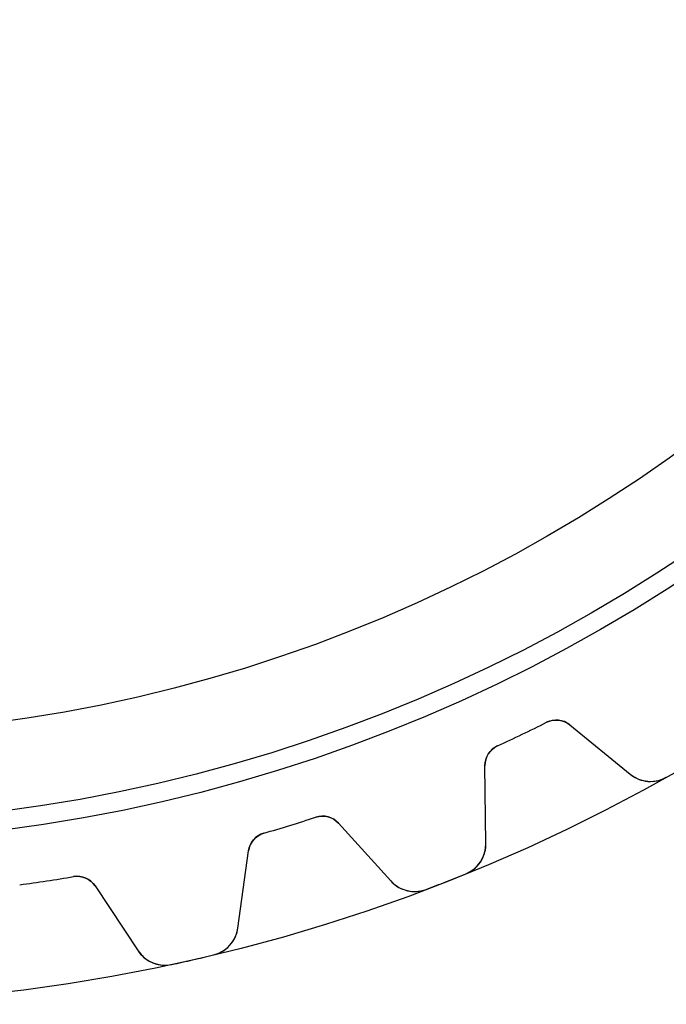
# Model space of a CAD drawing. Units: millimetres. Extents: x -33 to 33, y -33 to 33.
# Drawn here: x 4.1 to 16.2, y -33 to -14.7 of the extents above; entities that cross this region are included whole.
import ezdxf

# ---------------------------------------------------------------- set-up
doc = ezdxf.new("R2010")
doc.units = ezdxf.units.MM
doc.layers.add('Body027', color=7, linetype='CONTINUOUS')
doc.layers.add('Easydrive', color=7, linetype='CONTINUOUS')

msp = doc.modelspace()

# ---------------------------------------------------------------- linework, layer by layer
at = {"layer": 'Body027'}
for radius in [33, 33, 33, 33, 33, 33, 33, 33, 30, 30, 30, 30, 30, 30, 30, 30, 28, 28, 28, 28, 28, 28, 28, 28]:
    msp.add_circle((0, 0), radius, dxfattribs=at)
at = {"layer": 'Easydrive'}
for p, q in [((13.927, -27.7514, -26), (13.927, -27.7514, -3.09216)), ((13.927, -27.7514, -26), (13.927, -27.7514, -3.09216)), ((13.927, -27.7514, 3.09216), (13.927, -27.7514, 26)), ((13.927, -27.7514, 3.09216), (13.927, -27.7514, 26)), ((14.3597, -27.7993, -26), (15.481, -28.7167, -26)), ((14.3597, -27.7993, -26), (15.481, -28.7167, -26)), ((14.3597, -27.7993, -26), (14.3597, -27.7993, -3.1207)), ((14.3597, -27.7993, -26), (14.3597, -27.7993, -3.1207)), ((14.3597, -27.7993, 26), (15.481, -28.7167, 26)), ((14.3597, -27.7993, 26), (15.481, -28.7167, 26)), ((14.3597, -27.7993, 3.1207), (14.3597, -27.7993, 26)), ((14.3597, -27.7993, 3.1207), (14.3597, -27.7993, 26)), ((13.0136, -28.1913, -26), (13.0136, -28.1913, -3.09216)), ((13.0136, -28.1913, -26), (13.0136, -28.1913, -3.09216)), ((13.0136, -28.1913, 3.09216), (13.0136, -28.1913, 26)), ((13.0136, -28.1913, 3.09216), (13.0136, -28.1913, 26)), ((12.7994, -30.0081, -26), (12.7813, -28.5594, -26)), ((12.7813, -28.5594, -26), (12.7813, -28.5594, -3.1207)), ((12.7994, -30.0081, -26), (12.7813, -28.5594, -26)), ((12.7813, -28.5594, -26), (12.7813, -28.5594, -3.1207)), ((12.7994, -30.0081, 26), (12.7813, -28.5594, 26)), ((12.7813, -28.5594, 3.1207), (12.7813, -28.5594, 26)), ((12.7813, -28.5594, 3.1207), (12.7813, -28.5594, 26)), ((12.7994, -30.0081, 26), (12.7813, -28.5594, 26)), ((15.481, -28.7167, -26), (15.481, -28.7167, -3.28007)), ((15.481, -28.7167, -26), (15.481, -28.7167, -3.28007)), ((15.481, -28.7167, 3.28007), (15.481, -28.7167, 26)), ((15.481, -28.7167, 3.28007), (15.481, -28.7167, 26)), ((16.1546, -28.7755, -26), (16.1546, -28.7755, -3.325)), ((16.1546, -28.7755, -26), (16.1546, -28.7755, -3.325)), ((16.1546, -28.7755, 3.325), (16.1546, -28.7755, 26)), ((16.1546, -28.7755, 3.325), (16.1546, -28.7755, 26)), ((9.63528, -29.5172, -26), (9.63528, -29.5172, -3.09216)), ((9.63528, -29.5172, -26), (9.63528, -29.5172, -3.09216)), ((9.63528, -29.5172, 3.09216), (9.63528, -29.5172, 26)), ((9.63528, -29.5172, 3.09216), (9.63528, -29.5172, 26)), ((10.056, -29.629, -26), (11.0281, -30.7033, -26)), ((10.056, -29.629, -26), (11.0281, -30.7033, -26)), ((10.056, -29.629, -26), (10.056, -29.629, -3.1207)), ((10.056, -29.629, -26), (10.056, -29.629, -3.1207)), ((10.056, -29.629, 26), (11.0281, -30.7033, 26)), ((10.056, -29.629, 26), (11.0281, -30.7033, 26)), ((10.056, -29.629, 3.1207), (10.056, -29.629, 26)), ((10.056, -29.629, 3.1207), (10.056, -29.629, 26)), ((8.66658, -29.816, -26), (8.66658, -29.816, -3.09216)), ((8.66658, -29.816, -26), (8.66658, -29.816, -3.09216)), ((8.66658, -29.816, 3.09216), (8.66658, -29.816, 26)), ((8.66658, -29.816, 3.09216), (8.66658, -29.816, 26)), ((12.7994, -30.0081, -26), (12.7994, -30.0081, -3.28007)), ((12.7994, -30.0081, -26), (12.7994, -30.0081, -3.28007)), ((12.7994, -30.0081, 3.28007), (12.7994, -30.0081, 26)), ((12.7994, -30.0081, 3.28007), (12.7994, -30.0081, 26)), ((8.18393, -31.5806, -26), (8.38198, -30.1454, -26)), ((8.18393, -31.5806, -26), (8.38198, -30.1454, -26)), ((8.18393, -31.5806, 26), (8.38198, -30.1454, 26)), ((8.18393, -31.5806, 26), (8.38198, -30.1454, 26)), ((8.38198, -30.1454, -26), (8.38198, -30.1454, -3.1207)), ((8.38198, -30.1454, -26), (8.38198, -30.1454, -3.1207)), ((8.38198, -30.1454, 3.1207), (8.38198, -30.1454, 26)), ((8.38198, -30.1454, 3.1207), (8.38198, -30.1454, 26)), ((12.4253, -30.5714, -26), (12.4253, -30.5714, -3.325)), ((12.4253, -30.5714, -26), (12.4253, -30.5714, -3.325)), ((12.4253, -30.5714, 3.325), (12.4253, -30.5714, 26)), ((12.4253, -30.5714, 3.325), (12.4253, -30.5714, 26)), ((5.12835, -30.6236, -26), (5.12835, -30.6236, -3.09216)), ((5.12835, -30.6236, -26), (5.12835, -30.6236, -3.09216)), ((5.12835, -30.6236, 3.09216), (5.12835, -30.6236, 26)), ((5.12835, -30.6236, 3.09216), (5.12835, -30.6236, 26)), ((11.0281, -30.7033, -26), (11.0281, -30.7033, -3.28007)), ((11.0281, -30.7033, -26), (11.0281, -30.7033, -3.28007)), ((11.0281, -30.7033, 3.28007), (11.0281, -30.7033, 26)), ((11.0281, -30.7033, 3.28007), (11.0281, -30.7033, 26)), ((5.5277, -30.7969, -26), (6.32883, -32.004, -26)), ((5.5277, -30.7969, -26), (6.32883, -32.004, -26)), ((5.5277, -30.7969, -26), (5.5277, -30.7969, -3.1207)), ((5.5277, -30.7969, -26), (5.5277, -30.7969, -3.1207)), ((5.5277, -30.7969, 26), (6.32883, -32.004, 26)), ((5.5277, -30.7969, 26), (6.32883, -32.004, 26)), ((5.5277, -30.7969, 3.1207), (5.5277, -30.7969, 26)), ((5.5277, -30.7969, 3.1207), (5.5277, -30.7969, 26)), ((11.6854, -30.8618, -26), (11.6854, -30.8618, -3.325)), ((11.6854, -30.8618, -26), (11.6854, -30.8618, -3.325)), ((11.6854, -30.8618, 3.325), (11.6854, -30.8618, 26)), ((11.6854, -30.8618, 3.325), (11.6854, -30.8618, 26)), ((8.18393, -31.5806, -26), (8.18393, -31.5806, -3.28007)), ((8.18393, -31.5806, -26), (8.18393, -31.5806, -3.28007)), ((8.18393, -31.5806, 3.28007), (8.18393, -31.5806, 26)), ((8.18393, -31.5806, 3.28007), (8.18393, -31.5806, 26)), ((6.32883, -32.004, -26), (6.32883, -32.004, -3.28007)), ((6.32883, -32.004, -26), (6.32883, -32.004, -3.28007)), ((6.32883, -32.004, 3.28007), (6.32883, -32.004, 26)), ((6.32883, -32.004, 3.28007), (6.32883, -32.004, 26)), ((7.73011, -32.0819, -26), (7.73011, -32.0819, -3.325)), ((7.73011, -32.0819, -26), (7.73011, -32.0819, -3.325)), ((7.73011, -32.0819, 3.325), (7.73011, -32.0819, 26)), ((7.73011, -32.0819, 3.325), (7.73011, -32.0819, 26)), ((6.95521, -32.2587, -26), (6.95521, -32.2587, -3.325)), ((6.95521, -32.2587, -26), (6.95521, -32.2587, -3.325)), ((6.95521, -32.2587, 3.325), (6.95521, -32.2587, 26)), ((6.95521, -32.2587, 3.325), (6.95521, -32.2587, 26))]:
    msp.add_line(p, q, dxfattribs=at)
for radius in [29.65, 29.65, 29.65, 29.65, 28, 28, 28, 28]:
    msp.add_circle((0, 0), radius, dxfattribs=at)
for centre, radius, start, end in [((0, 0, -26), 31.05, -64.2857, -63.3504), ((0, 0, -26), 31.05, -64.2857, -63.3504), ((0, 0, -3.09216), 31.05, -64.2857, -63.3504), ((0, 0, -3.09216), 31.05, -64.2857, -63.3504), ((0, 0, 26), 31.05, -64.2857, -63.3504), ((0, 0, 26), 31.05, -64.2857, -63.3504), ((0, 0, 3.09216), 31.05, -64.2857, -63.3504), ((0, 0, 3.09216), 31.05, -64.2857, -63.3504), ((14.1064, -28.1089, -26), 0.4, 50.7143, 116.65), ((14.1064, -28.1089, -26), 0.4, 50.7143, 116.65), ((14.1064, -28.1089, 26), 0.4, 50.7143, 116.65), ((14.1064, -28.1089, 26), 0.4, 50.7143, 116.65), ((0, 0, -26), 31.05, -65.2211, -64.2857), ((0, 0, -26), 31.05, -65.2211, -64.2857), ((0, 0, -3.09216), 31.05, -65.2211, -64.2857), ((0, 0, -3.09216), 31.05, -65.2211, -64.2857), ((0, 0, 26), 31.05, -65.2211, -64.2857), ((0, 0, 26), 31.05, -65.2211, -64.2857), ((0, 0, 3.09216), 31.05, -65.2211, -64.2857), ((0, 0, 3.09216), 31.05, -65.2211, -64.2857), ((13.1813, -28.5545, -26), 0.4, 114.779, -179.286), ((13.1813, -28.5545, -26), 0.4, 114.779, -179.286), ((13.1813, -28.5545, 26), 0.4, 114.779, -179.286), ((13.1813, -28.5545, 26), 0.4, 114.779, -179.286), ((15.8609, -28.2523, -26), 0.6, -129.286, -60.69), ((15.8609, -28.2523, -26), 0.6, -129.286, -60.69), ((15.8609, -28.2523, 26), 0.6, -129.286, -60.69), ((15.8609, -28.2523, 26), 0.6, -129.286, -60.69), ((9.75941, -29.8974, -26), 0.4, 42.1429, 108.078), ((9.75941, -29.8974, -26), 0.4, 42.1429, 108.078), ((9.75941, -29.8974, 26), 0.4, 42.1429, 108.078), ((9.75941, -29.8974, 26), 0.4, 42.1429, 108.078), ((0, 0, -26), 31.05, -73.7925, -72.8571), ((0, 0, -26), 31.05, -73.7925, -72.8571), ((0, 0, -3.09216), 31.05, -73.7925, -72.8571), ((0, 0, -3.09216), 31.05, -73.7925, -72.8571), ((0, 0, 26), 31.05, -73.7925, -72.8571), ((0, 0, 26), 31.05, -73.7925, -72.8571), ((0, 0, 3.09216), 31.05, -73.7925, -72.8571), ((0, 0, 3.09216), 31.05, -73.7925, -72.8571), ((0, 0, -26), 31.05, -72.8571, -71.9218), ((0, 0, -26), 31.05, -72.8571, -71.9218), ((0, 0, -3.09216), 31.05, -72.8571, -71.9218), ((0, 0, -3.09216), 31.05, -72.8571, -71.9218), ((0, 0, 26), 31.05, -72.8571, -71.9218), ((0, 0, 26), 31.05, -72.8571, -71.9218), ((0, 0, 3.09216), 31.05, -72.8571, -71.9218), ((0, 0, 3.09216), 31.05, -72.8571, -71.9218), ((8.77822, -30.2001, -26), 0.4, 106.208, 172.143), ((8.77822, -30.2001, -26), 0.4, 106.208, 172.143), ((8.77822, -30.2001, 26), 0.4, 106.208, 172.143), ((8.77822, -30.2001, 26), 0.4, 106.208, 172.143), ((12.1994, -30.0156, -26), 0.6, -67.8814, 0.714286), ((12.1994, -30.0156, -26), 0.6, -67.8814, 0.714286), ((12.1994, -30.0156, 26), 0.6, -67.8814, 0.714286), ((12.1994, -30.0156, 26), 0.6, -67.8814, 0.714286), ((0, 0, -26), 33, -68.5714, -67.8814), ((0, 0, -26), 33, -68.5714, -67.8814), ((0, 0, -3.325), 33, -68.5714, -67.8814), ((0, 0, -3.325), 33, -68.5714, -67.8814), ((0, 0, 26), 33, -68.5714, -67.8814), ((0, 0, 26), 33, -68.5714, -67.8814), ((0, 0, 3.325), 33, -68.5714, -67.8814), ((0, 0, 3.325), 33, -68.5714, -67.8814), ((0, 0, -26), 31.05, -82.3639, -81.4286), ((0, 0, -26), 31.05, -82.3639, -81.4286), ((0, 0, -3.09216), 31.05, -82.3639, -81.4286), ((0, 0, -3.09216), 31.05, -82.3639, -81.4286), ((0, 0, 26), 31.05, -82.3639, -81.4286), ((0, 0, 26), 31.05, -82.3639, -81.4286), ((0, 0, 3.09216), 31.05, -82.3639, -81.4286), ((0, 0, 3.09216), 31.05, -82.3639, -81.4286), ((0, 0, -26), 31.05, -81.4286, -80.4932), ((0, 0, -26), 31.05, -81.4286, -80.4932), ((0, 0, -3.09216), 31.05, -81.4286, -80.4932), ((0, 0, -3.09216), 31.05, -81.4286, -80.4932), ((0, 0, 26), 31.05, -81.4286, -80.4932), ((0, 0, 26), 31.05, -81.4286, -80.4932), ((0, 0, 3.09216), 31.05, -81.4286, -80.4932), ((0, 0, 3.09216), 31.05, -81.4286, -80.4932), ((5.19442, -31.0181, -26), 0.4, 33.5714, 99.5068), ((5.19442, -31.0181, -26), 0.4, 33.5714, 99.5068), ((5.19442, -31.0181, 26), 0.4, 33.5714, 99.5068), ((5.19442, -31.0181, 26), 0.4, 33.5714, 99.5068), ((11.473, -30.3007, -26), 0.6, -137.857, -69.2615), ((11.473, -30.3007, -26), 0.6, -137.857, -69.2615), ((11.473, -30.3007, 26), 0.6, -137.857, -69.2615), ((11.473, -30.3007, 26), 0.6, -137.857, -69.2615), ((0, 0, -26), 33, -69.2615, -68.5714), ((0, 0, -26), 33, -69.2615, -68.5714), ((0, 0, -3.325), 33, -69.2615, -68.5714), ((0, 0, -3.325), 33, -69.2615, -68.5714), ((0, 0, 26), 33, -69.2615, -68.5714), ((0, 0, 26), 33, -69.2615, -68.5714), ((0, 0, 3.325), 33, -69.2615, -68.5714), ((0, 0, 3.325), 33, -69.2615, -68.5714), ((7.58956, -31.4985, -26), 0.6, -76.4528, -7.85714), ((7.58956, -31.4985, -26), 0.6, -76.4528, -7.85714), ((7.58956, -31.4985, 26), 0.6, -76.4528, -7.85714), ((7.58956, -31.4985, 26), 0.6, -76.4528, -7.85714), ((6.82875, -31.6722, -26), 0.6, -146.429, -77.8329), ((6.82875, -31.6722, -26), 0.6, -146.429, -77.8329), ((6.82875, -31.6722, 26), 0.6, -146.429, -77.8329), ((6.82875, -31.6722, 26), 0.6, -146.429, -77.8329), ((0, 0, -26), 33, -77.8329, -77.1429), ((0, 0, -26), 33, -77.8329, -77.1429), ((0, 0, -3.325), 33, -77.8329, -77.1429), ((0, 0, -3.325), 33, -77.8329, -77.1429), ((0, 0, 26), 33, -77.8329, -77.1429), ((0, 0, 26), 33, -77.8329, -77.1429), ((0, 0, 3.325), 33, -77.8329, -77.1429), ((0, 0, 3.325), 33, -77.8329, -77.1429), ((0, 0, -26), 33, -77.1429, -76.4528), ((0, 0, -26), 33, -77.1429, -76.4528), ((0, 0, -3.325), 33, -77.1429, -76.4528), ((0, 0, -3.325), 33, -77.1429, -76.4528), ((0, 0, 26), 33, -77.1429, -76.4528), ((0, 0, 26), 33, -77.1429, -76.4528), ((0, 0, 3.325), 33, -77.1429, -76.4528), ((0, 0, 3.325), 33, -77.1429, -76.4528)]:
    msp.add_arc(centre, radius, start, end, dxfattribs=at)
for points in [[(13.927, -27.7514, -3.09216), (14.0686, -27.6784, -3.09195), (14.2464, -27.7035, -3.10433), (14.3597, -27.7993, -3.1207)], [(13.927, -27.7514, -3.09216), (14.0686, -27.6784, -3.09195), (14.2464, -27.7035, -3.10433), (14.3597, -27.7993, -3.1207)], [(13.927, -27.7514, 3.09216), (14.0686, -27.6784, 3.09195), (14.2464, -27.7035, 3.10433), (14.3597, -27.7993, 3.1207)], [(13.927, -27.7514, 3.09216), (14.0686, -27.6784, 3.09195), (14.2464, -27.7035, 3.10433), (14.3597, -27.7993, 3.1207)], [(12.7813, -28.5594, -3.1207), (12.7771, -28.4111, -3.10433), (12.8682, -28.2565, -3.09195), (13.0136, -28.1913, -3.09216)], [(12.7813, -28.5594, -3.1207), (12.7771, -28.4111, -3.10433), (12.8682, -28.2565, -3.09195), (13.0136, -28.1913, -3.09216)], [(12.7813, -28.5594, 3.1207), (12.7771, -28.4111, 3.10433), (12.8682, -28.2565, 3.09195), (13.0136, -28.1913, 3.09216)], [(12.7813, -28.5594, 3.1207), (12.7771, -28.4111, 3.10433), (12.8682, -28.2565, 3.09195), (13.0136, -28.1913, 3.09216)], [(9.63528, -29.5172, -3.09216), (9.78625, -29.4661, -3.09195), (9.95826, -29.5174, -3.10433), (10.056, -29.629, -3.1207)], [(9.63528, -29.5172, -3.09216), (9.78625, -29.4661, -3.09195), (9.95826, -29.5174, -3.10433), (10.056, -29.629, -3.1207)], [(9.63528, -29.5172, 3.09216), (9.78625, -29.4661, 3.09195), (9.95826, -29.5174, 3.10433), (10.056, -29.629, 3.1207)], [(9.63528, -29.5172, 3.09216), (9.78625, -29.4661, 3.09195), (9.95826, -29.5174, 3.10433), (10.056, -29.629, 3.1207)], [(8.38198, -30.1454, -3.1207), (8.39988, -29.9981, -3.10433), (8.51305, -29.8588, -3.09195), (8.66658, -29.816, -3.09216)], [(8.38198, -30.1454, -3.1207), (8.39988, -29.9981, -3.10433), (8.51305, -29.8588, -3.09195), (8.66658, -29.816, -3.09216)], [(8.38198, -30.1454, 3.1207), (8.39988, -29.9981, 3.10433), (8.51305, -29.8588, 3.09195), (8.66658, -29.816, 3.09216)], [(8.38198, -30.1454, 3.1207), (8.39988, -29.9981, 3.10433), (8.51305, -29.8588, 3.09195), (8.66658, -29.816, 3.09216)], [(5.12835, -30.6236, -3.09216), (5.28525, -30.5955, -3.09195), (5.44769, -30.6719, -3.10433), (5.5277, -30.7969, -3.1207)], [(5.12835, -30.6236, -3.09216), (5.28525, -30.5955, -3.09195), (5.44769, -30.6719, -3.10433), (5.5277, -30.7969, -3.1207)], [(5.12835, -30.6236, 3.09216), (5.28525, -30.5955, 3.09195), (5.44769, -30.6719, 3.10433), (5.5277, -30.7969, 3.1207)], [(5.12835, -30.6236, 3.09216), (5.28525, -30.5955, 3.09195), (5.44769, -30.6719, 3.10433), (5.5277, -30.7969, 3.1207)]]:
    msp.add_open_spline(points, degree=3, dxfattribs=at)
for points, knots in [([(15.481, -28.7167, -3.28007), (15.5618, -28.7832, -3.29163), (15.6566, -28.8258, -3.30151), (15.7655, -28.8446, -3.30971), (15.8936, -28.8659, -3.31928), (16.0353, -28.8431, -3.32506), (16.1546, -28.7755, -3.325)], [0, 0, 0, 0, 0.45465, 0.45465, 0.45465, 1, 1, 1, 1]), ([(15.481, -28.7167, -3.28007), (15.5618, -28.7832, -3.29163), (15.6566, -28.8258, -3.30151), (15.7655, -28.8446, -3.30971), (15.8936, -28.8659, -3.31928), (16.0353, -28.8431, -3.32506), (16.1546, -28.7755, -3.325)], [0, 0, 0, 0, 0.45465, 0.45465, 0.45465, 1, 1, 1, 1]), ([(15.481, -28.7167, 3.28007), (15.5618, -28.7832, 3.29163), (15.6566, -28.8258, 3.30151), (15.7655, -28.8446, 3.30971), (15.8936, -28.8659, 3.31928), (16.0353, -28.8431, 3.32506), (16.1546, -28.7755, 3.325)], [0, 0, 0, 0, 0.45465, 0.45465, 0.45465, 1, 1, 1, 1]), ([(15.481, -28.7167, 3.28007), (15.5618, -28.7832, 3.29163), (15.6566, -28.8258, 3.30151), (15.7655, -28.8446, 3.30971), (15.8936, -28.8659, 3.31928), (16.0353, -28.8431, 3.32506), (16.1546, -28.7755, 3.325)], [0, 0, 0, 0, 0.45465, 0.45465, 0.45465, 1, 1, 1, 1]), ([(12.4253, -30.5714, -3.325), (12.5522, -30.5204, -3.32506), (12.6582, -30.4243, -3.31931), (12.7215, -30.3112, -3.30979), (12.775, -30.2141, -3.30158), (12.801, -30.1131, -3.29167), (12.7994, -30.0081, -3.28007)], [0, 0, 0, 0, 0.543827, 0.543827, 0.543827, 1, 1, 1, 1]), ([(12.4253, -30.5714, -3.325), (12.5522, -30.5204, -3.32506), (12.6582, -30.4243, -3.31931), (12.7215, -30.3112, -3.30979), (12.775, -30.2141, -3.30158), (12.801, -30.1131, -3.29167), (12.7994, -30.0081, -3.28007)], [0, 0, 0, 0, 0.543827, 0.543827, 0.543827, 1, 1, 1, 1]), ([(12.4253, -30.5714, 3.325), (12.5522, -30.5204, 3.32506), (12.6582, -30.4243, 3.31931), (12.7215, -30.3112, 3.30979), (12.775, -30.2141, 3.30158), (12.801, -30.1131, 3.29167), (12.7994, -30.0081, 3.28007)], [0, 0, 0, 0, 0.543827, 0.543827, 0.543827, 1, 1, 1, 1]), ([(12.4253, -30.5714, 3.325), (12.5522, -30.5204, 3.32506), (12.6582, -30.4243, 3.31931), (12.7215, -30.3112, 3.30979), (12.775, -30.2141, 3.30158), (12.801, -30.1131, 3.29167), (12.7994, -30.0081, 3.28007)], [0, 0, 0, 0, 0.543827, 0.543827, 0.543827, 1, 1, 1, 1]), ([(11.0281, -30.7033, -3.28007), (11.0981, -30.781, -3.29163), (11.1855, -30.8374, -3.30151), (11.2903, -30.8722, -3.30971), (11.4139, -30.9123, -3.31928), (11.5574, -30.9109, -3.32506), (11.6854, -30.8618, -3.325)], [0, 0, 0, 0, 0.45465, 0.45465, 0.45465, 1, 1, 1, 1]), ([(11.0281, -30.7033, -3.28007), (11.0981, -30.781, -3.29163), (11.1855, -30.8374, -3.30151), (11.2903, -30.8722, -3.30971), (11.4139, -30.9123, -3.31928), (11.5574, -30.9109, -3.32506), (11.6854, -30.8618, -3.325)], [0, 0, 0, 0, 0.45465, 0.45465, 0.45465, 1, 1, 1, 1]), ([(11.0281, -30.7033, 3.28007), (11.0981, -30.781, 3.29163), (11.1855, -30.8374, 3.30151), (11.2903, -30.8722, 3.30971), (11.4139, -30.9123, 3.31928), (11.5574, -30.9109, 3.32506), (11.6854, -30.8618, 3.325)], [0, 0, 0, 0, 0.45465, 0.45465, 0.45465, 1, 1, 1, 1]), ([(11.0281, -30.7033, 3.28007), (11.0981, -30.781, 3.29163), (11.1855, -30.8374, 3.30151), (11.2903, -30.8722, 3.30971), (11.4139, -30.9123, 3.31928), (11.5574, -30.9109, 3.32506), (11.6854, -30.8618, 3.325)], [0, 0, 0, 0, 0.45465, 0.45465, 0.45465, 1, 1, 1, 1]), ([(7.73011, -32.0819, -3.325), (7.86319, -32.0503, -3.32506), (7.9823, -31.9711, -3.31931), (8.06176, -31.8687, -3.30979), (8.12914, -31.7807, -3.30158), (8.16986, -31.6846, -3.29167), (8.18393, -31.5806, -3.28007)], [0, 0, 0, 0, 0.543827, 0.543827, 0.543827, 1, 1, 1, 1]), ([(7.73011, -32.0819, -3.325), (7.86319, -32.0503, -3.32506), (7.9823, -31.9711, -3.31931), (8.06176, -31.8687, -3.30979), (8.12914, -31.7807, -3.30158), (8.16986, -31.6846, -3.29167), (8.18393, -31.5806, -3.28007)], [0, 0, 0, 0, 0.543827, 0.543827, 0.543827, 1, 1, 1, 1]), ([(7.73011, -32.0819, 3.325), (7.86319, -32.0503, 3.32506), (7.9823, -31.9711, 3.31931), (8.06176, -31.8687, 3.30979), (8.12914, -31.7807, 3.30158), (8.16986, -31.6846, 3.29167), (8.18393, -31.5806, 3.28007)], [0, 0, 0, 0, 0.543827, 0.543827, 0.543827, 1, 1, 1, 1]), ([(7.73011, -32.0819, 3.325), (7.86319, -32.0503, 3.32506), (7.9823, -31.9711, 3.31931), (8.06176, -31.8687, 3.30979), (8.12914, -31.7807, 3.30158), (8.16986, -31.6846, 3.29167), (8.18393, -31.5806, 3.28007)], [0, 0, 0, 0, 0.543827, 0.543827, 0.543827, 1, 1, 1, 1]), ([(6.32883, -32.004, -3.28007), (6.38645, -32.0913, -3.29163), (6.46449, -32.16, -3.30151), (6.56295, -32.2101, -3.30971), (6.67914, -32.2682, -3.31928), (6.82125, -32.2881, -3.32506), (6.95521, -32.2587, -3.325)], [0, 0, 0, 0, 0.45465, 0.45465, 0.45465, 1, 1, 1, 1]), ([(6.32883, -32.004, -3.28007), (6.38645, -32.0913, -3.29163), (6.46449, -32.16, -3.30151), (6.56295, -32.2101, -3.30971), (6.67914, -32.2682, -3.31928), (6.82125, -32.2881, -3.32506), (6.95521, -32.2587, -3.325)], [0, 0, 0, 0, 0.45465, 0.45465, 0.45465, 1, 1, 1, 1]), ([(6.32883, -32.004, 3.28007), (6.38645, -32.0913, 3.29163), (6.46449, -32.16, 3.30151), (6.56295, -32.2101, 3.30971), (6.67914, -32.2682, 3.31928), (6.82125, -32.2881, 3.32506), (6.95521, -32.2587, 3.325)], [0, 0, 0, 0, 0.45465, 0.45465, 0.45465, 1, 1, 1, 1]), ([(6.32883, -32.004, 3.28007), (6.38645, -32.0913, 3.29163), (6.46449, -32.16, 3.30151), (6.56295, -32.2101, 3.30971), (6.67914, -32.2682, 3.31928), (6.82125, -32.2881, 3.32506), (6.95521, -32.2587, 3.325)], [0, 0, 0, 0, 0.45465, 0.45465, 0.45465, 1, 1, 1, 1])]:
    msp.add_open_spline(points, degree=3, knots=knots, dxfattribs=at)

doc.saveas('drawing.dxf')
